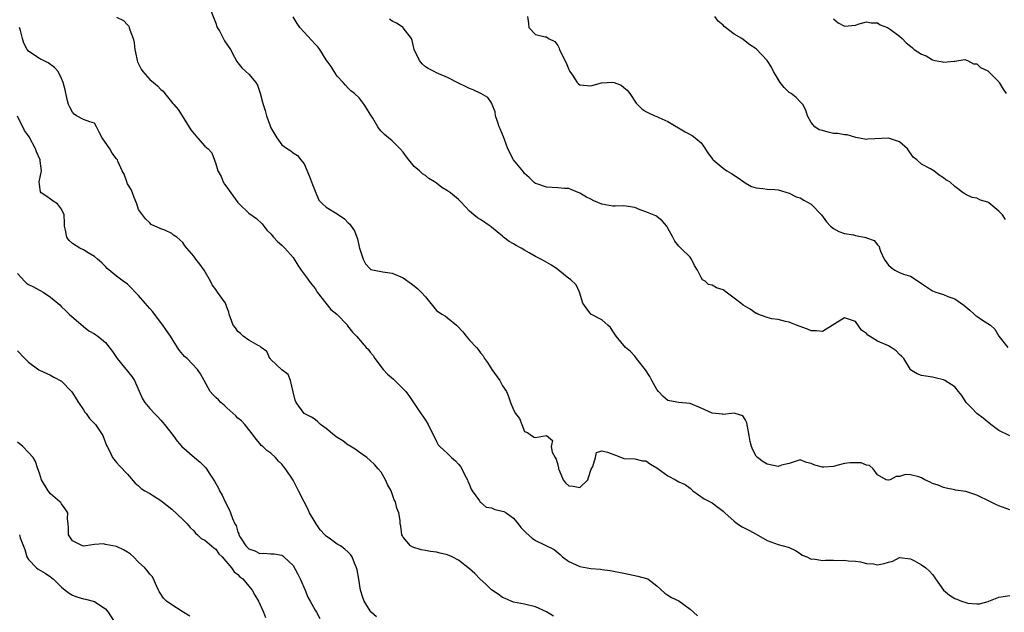
# Model space of a CAD drawing. Units: inches. Extents: x 2556000 to 2559000, y 1533000 to 1536000.
# Drawn here: x 2557337 to 2557516, y 1534737 to 1534844 of the extents above; entities that cross this region are included whole.
import ezdxf

# ---------------------------------------------------------------- set-up
doc = ezdxf.new("R2010")
doc.units = ezdxf.units.IN
doc.header["$MEASUREMENT"] = 0
doc.layers.add('LD25561533_2ft', color=122, linetype='Continuous')

msp = doc.modelspace()

# ---------------------------------------------------------------- linework, layer by layer
at = {"layer": 'LD25561533_2ft'}
for points, elevation in [([(2557372.13, 1534845.87), (2557373, 1534843.75), (2557373.19, 1534843.19), (2557373.27, 1534843), (2557373.64, 1534842.36), (2557374.58, 1534840.58), (2557375.66, 1534839), (2557376.41, 1534837.59), (2557376.8, 1534836.8), (2557377, 1534836.58), (2557377.7, 1534835.7), (2557378.46, 1534835), (2557379, 1534834.55), (2557380.24, 1534833), (2557380.53, 1534832.53), (2557381.06, 1534831.06), (2557381.46, 1534829.46), (2557381.56, 1534829), (2557381.92, 1534827.92), (2557382.18, 1534827), (2557382.85, 1534825.15), (2557383, 1534824.78), (2557384.09, 1534823), (2557385, 1534821.71), (2557385.97, 1534821), (2557386.61, 1534820.61), (2557387, 1534820.28), (2557387.79, 1534819.79), (2557388.41, 1534819), (2557389, 1534818.3), (2557390, 1534816), (2557390.37, 1534815), (2557390.53, 1534814.53), (2557391, 1534813.33), (2557391.71, 1534811.71), (2557392.35, 1534811), (2557393, 1534810.39), (2557395, 1534809.2), (2557396.32, 1534808.32), (2557397, 1534807.58), (2557397.31, 1534807.31), (2557397.55, 1534807), (2557398.12, 1534806.12), (2557398.57, 1534805), (2557398.68, 1534804.68), (2557399, 1534803.24), (2557399.07, 1534803), (2557399.72, 1534801), (2557400.13, 1534800.13), (2557401, 1534799.23), (2557401.14, 1534799.14), (2557401.69, 1534799), (2557403.3, 1534798.7), (2557405, 1534798.47), (2557407, 1534797.6), (2557408.49, 1534796.49), (2557409, 1534796.14), (2557409.62, 1534795.62), (2557410.26, 1534795), (2557411, 1534794.13), (2557413, 1534791.71), (2557413.96, 1534791), (2557414.64, 1534790.64), (2557415, 1534790.38), (2557416.64, 1534789), (2557416.85, 1534788.85), (2557417.8, 1534787.8), (2557418.4, 1534787), (2557419, 1534786.28), (2557420.26, 1534785), (2557420.58, 1534784.58), (2557421, 1534784.01), (2557421.46, 1534783.46), (2557421.75, 1534783), (2557422.25, 1534782.25), (2557423.03, 1534781), (2557424.48, 1534779), (2557425, 1534778.04), (2557425.71, 1534777), (2557426.11, 1534776.11), (2557426.45, 1534775), (2557427, 1534773.66), (2557427.35, 1534773), (2557428.07, 1534772.07), (2557428.51, 1534771), (2557429, 1534769.75), (2557429.55, 1534769.55), (2557430.27, 1534769), (2557430.74, 1534768.74), (2557431, 1534768.66), (2557432.99, 1534768.99), (2557434.09, 1534768.09), (2557433.83, 1534767), (2557434, 1534766), (2557434.55, 1534765), (2557434.75, 1534764.75), (2557435, 1534763.67), (2557435.17, 1534763.17), (2557435.16, 1534763), (2557435.25, 1534762.75), (2557435.99, 1534761), (2557436.43, 1534760.43), (2557437, 1534759.87), (2557437.82, 1534759.82), (2557439, 1534759.61), (2557440.45, 1534761), (2557440.58, 1534761.42), (2557441.1, 1534762.9), (2557441.38, 1534763.38), (2557441.85, 1534765), (2557442.07, 1534765.93), (2557443, 1534766.23), (2557444.02, 1534765.98), (2557445, 1534765.62), (2557445.47, 1534765.47), (2557446.55, 1534765), (2557447, 1534764.83), (2557449, 1534764.78), (2557450.41, 1534764.41), (2557451, 1534764.4), (2557451.81, 1534763.81), (2557453, 1534763.16), (2557455, 1534761.7), (2557456.36, 1534761), (2557457, 1534760.63), (2557458.12, 1534760.12), (2557459, 1534759.45), (2557459.54, 1534759), (2557461.56, 1534757.56), (2557462.66, 1534757), (2557463, 1534756.79), (2557464.02, 1534756.02), (2557465, 1534755.32), (2557465.16, 1534755.16), (2557465.34, 1534755), (2557467, 1534753.46), (2557467.64, 1534753), (2557468.46, 1534752.46), (2557469.81, 1534751.81), (2557471, 1534751.11), (2557473, 1534749.99), (2557475, 1534749.25), (2557476.8, 1534748.8), (2557477, 1534748.69), (2557478.16, 1534748.16), (2557479, 1534747.61), (2557479.35, 1534747.35), (2557480.21, 1534747), (2557481, 1534746.57), (2557481.37, 1534746.63), (2557483, 1534746.35), (2557483.57, 1534746.43), (2557485, 1534746.41), (2557485.62, 1534746.38), (2557487, 1534746.4), (2557487.69, 1534746.31), (2557489, 1534746.24), (2557489.91, 1534746.09), (2557491, 1534745.81), (2557492.28, 1534745.72), (2557493, 1534745.59), (2557494.21, 1534745.79), (2557495, 1534746.05), (2557495.76, 1534746.24), (2557497, 1534746.91), (2557499, 1534746.64), (2557499.71, 1534746.29), (2557501, 1534745.58), (2557501.76, 1534745), (2557502.42, 1534744.42), (2557503, 1534743.79), (2557503.34, 1534743.34), (2557503.52, 1534743), (2557504.96, 1534740.96), (2557506.06, 1534740.06), (2557507, 1534739.48), (2557507.37, 1534739.37), (2557508.26, 1534739), (2557509, 1534738.72), (2557509.36, 1534738.64), (2557511, 1534738.5), (2557511.48, 1534738.52), (2557513.07, 1534738.93), (2557513.2, 1534739), (2557515, 1534739.71), (2557515.81, 1534739.81), (2557517, 1534740.03)], 8664), ([(2557517, 1534755.56), (2557515, 1534756.25), (2557514.48, 1534756.48), (2557513.47, 1534757), (2557511, 1534758.2), (2557509, 1534758.85), (2557507.13, 1534759.13), (2557507, 1534759.17), (2557505.46, 1534759.46), (2557505, 1534759.57), (2557503.99, 1534759.99), (2557503, 1534760.33), (2557502.53, 1534760.53), (2557501.58, 1534761), (2557501, 1534761.33), (2557500.49, 1534761.51), (2557499, 1534761.91), (2557498.08, 1534761.92), (2557497, 1534761.57), (2557496.39, 1534761.61), (2557495.28, 1534761), (2557495, 1534760.91), (2557494.9, 1534760.9), (2557494.6, 1534761), (2557493, 1534761.9), (2557492.21, 1534763), (2557491.56, 1534763.56), (2557491, 1534763.63), (2557490.04, 1534764.04), (2557488.07, 1534764.07), (2557487, 1534763.93), (2557485.6, 1534763.6), (2557485, 1534763.42), (2557483.28, 1534763.28), (2557483, 1534763.27), (2557481.63, 1534763.63), (2557481, 1534763.96), (2557480.15, 1534764.15), (2557479, 1534764.59), (2557478.43, 1534764.43), (2557477, 1534763.94), (2557475.62, 1534763.62), (2557475, 1534763.42), (2557473, 1534763.82), (2557472.26, 1534764.26), (2557471.24, 1534765), (2557471, 1534765.28), (2557470.4, 1534766.4), (2557470.16, 1534767), (2557469.93, 1534767.93), (2557469.75, 1534769), (2557469.31, 1534771.31), (2557469, 1534771.93), (2557468.57, 1534772.57), (2557467.19, 1534773), (2557467, 1534773.05), (2557465, 1534772.85), (2557464.88, 1534772.88), (2557463, 1534773.09), (2557461, 1534774), (2557459, 1534774.83), (2557457, 1534774.99), (2557455.29, 1534775.29), (2557455, 1534775.39), (2557454.11, 1534776.11), (2557453.26, 1534777), (2557453, 1534777.34), (2557452.06, 1534779), (2557451.7, 1534779.7), (2557450.94, 1534780.94), (2557449.29, 1534783), (2557449.17, 1534783.17), (2557449, 1534783.39), (2557448.23, 1534784.23), (2557447.29, 1534785), (2557445.61, 1534787), (2557445.39, 1534787.39), (2557445, 1534787.92), (2557444.6, 1534788.6), (2557444.11, 1534789), (2557443, 1534789.96), (2557441, 1534791.03), (2557440.17, 1534792.17), (2557439.54, 1534793), (2557438.96, 1534795), (2557438.33, 1534796.33), (2557437.31, 1534797.31), (2557437, 1534797.48), (2557435.06, 1534799.06), (2557435, 1534799.09), (2557433.89, 1534799.89), (2557432.6, 1534800.6), (2557431.96, 1534801), (2557431, 1534801.48), (2557429.84, 1534802.16), (2557429, 1534802.63), (2557428.4, 1534803), (2557427.49, 1534803.49), (2557427, 1534803.79), (2557426.19, 1534804.19), (2557425.2, 1534805), (2557425, 1534805.15), (2557424.05, 1534805.95), (2557423, 1534806.81), (2557422.88, 1534806.88), (2557422.75, 1534807), (2557421, 1534808.18), (2557420.48, 1534808.48), (2557419.82, 1534809), (2557419, 1534809.7), (2557417.41, 1534811.41), (2557417, 1534811.78), (2557415.55, 1534813), (2557415, 1534813.39), (2557413.96, 1534813.96), (2557413, 1534814.75), (2557412.65, 1534815), (2557411.62, 1534815.62), (2557411, 1534816.16), (2557410.47, 1534816.47), (2557409.92, 1534817), (2557409, 1534817.81), (2557407.99, 1534819), (2557407.56, 1534819.56), (2557407, 1534820.36), (2557406.45, 1534821), (2557405, 1534822.42), (2557404.32, 1534823), (2557403.57, 1534823.57), (2557403, 1534824.21), (2557402.61, 1534824.61), (2557402.36, 1534825), (2557401.45, 1534826.55), (2557401.09, 1534827.09), (2557401, 1534827.29), (2557400.34, 1534828.34), (2557399.9, 1534829), (2557399, 1534830.21), (2557398.17, 1534831), (2557397.51, 1534831.51), (2557397, 1534831.97), (2557396.51, 1534832.51), (2557396.12, 1534833), (2557395, 1534834.16), (2557394.44, 1534835), (2557393.89, 1534835.89), (2557393, 1534837.15), (2557391.85, 1534839), (2557391.49, 1534839.49), (2557391, 1534839.95), (2557389, 1534842.13), (2557388.24, 1534843), (2557387.74, 1534843.74), (2557387, 1534844.95)], 8666), ([(2557429.53, 1534845), (2557429.71, 1534843.71), (2557429.77, 1534843), (2557431, 1534841.7), (2557432.71, 1534841.29), (2557433, 1534841.3), (2557433.36, 1534841), (2557434.46, 1534840.46), (2557435, 1534839.7), (2557435.26, 1534839.26), (2557435.32, 1534839), (2557435.57, 1534838.43), (2557436.56, 1534836.56), (2557437, 1534835.4), (2557437.21, 1534835), (2557437.67, 1534834.33), (2557438.52, 1534833), (2557438.75, 1534832.75), (2557439, 1534832.57), (2557441, 1534832.43), (2557442.95, 1534832.95), (2557445, 1534833.06), (2557445.24, 1534833), (2557446.51, 1534832.51), (2557447, 1534832.14), (2557447.61, 1534831.61), (2557448.06, 1534831), (2557449.25, 1534829.25), (2557449.45, 1534829), (2557450.25, 1534828.25), (2557451, 1534827.76), (2557451.5, 1534827.5), (2557452.59, 1534827), (2557453, 1534826.83), (2557453.35, 1534826.65), (2557455, 1534825.96), (2557458.1, 1534824.1), (2557459.38, 1534823.38), (2557459.91, 1534823), (2557461, 1534822.08), (2557461.47, 1534821.47), (2557462.25, 1534820.25), (2557463.09, 1534819.09), (2557463.18, 1534819), (2557465, 1534817.5), (2557465.7, 1534817), (2557466.51, 1534816.51), (2557467.71, 1534815.71), (2557468.77, 1534815), (2557469, 1534814.82), (2557470.18, 1534814.18), (2557471, 1534813.93), (2557472.19, 1534813.82), (2557473, 1534813.69), (2557474.39, 1534813.61), (2557475, 1534813.53), (2557477, 1534812.96), (2557478.28, 1534812.28), (2557479, 1534812.09), (2557479.67, 1534811.67), (2557481, 1534810.96), (2557482.85, 1534809), (2557483.76, 1534807.76), (2557484.49, 1534807), (2557485, 1534806.55), (2557485.99, 1534805.99), (2557487, 1534805.64), (2557488.63, 1534805.37), (2557489, 1534805.27), (2557490.9, 1534804.9), (2557491, 1534804.86), (2557492.4, 1534804.4), (2557493, 1534803.56), (2557493.31, 1534803.31), (2557493.37, 1534803), (2557493.57, 1534802.43), (2557494.23, 1534801), (2557495, 1534799.89), (2557495.46, 1534799.46), (2557496.16, 1534799), (2557497, 1534798.56), (2557497.73, 1534798.27), (2557499, 1534797.88), (2557500.74, 1534796.74), (2557501, 1534796.55), (2557503, 1534795.22), (2557503.57, 1534795), (2557505, 1534794.56), (2557505.79, 1534794.21), (2557507, 1534793.82), (2557508.67, 1534792.67), (2557509, 1534792.34), (2557509.73, 1534791.73), (2557510.54, 1534791), (2557510.8, 1534790.8), (2557511, 1534790.65), (2557512.05, 1534789.95), (2557513, 1534789.34), (2557513.47, 1534789), (2557514.29, 1534788.29), (2557515.02, 1534787), (2557516.64, 1534785)], 8670), ([(2557516.2, 1534808.2), (2557515.67, 1534809), (2557515, 1534809.66), (2557513.18, 1534811.18), (2557513, 1534811.32), (2557511.69, 1534811.69), (2557511, 1534812.07), (2557510.17, 1534812.17), (2557509, 1534812.7), (2557508.84, 1534812.84), (2557508.57, 1534813), (2557507, 1534814.14), (2557506.11, 1534815), (2557505.39, 1534815.39), (2557505, 1534815.71), (2557504.2, 1534816.2), (2557503.22, 1534817), (2557502.64, 1534817.36), (2557501, 1534818.2), (2557500.13, 1534819), (2557499.47, 1534819.47), (2557498.47, 1534821), (2557497, 1534822.24), (2557495, 1534822.94), (2557491.25, 1534822.75), (2557491, 1534822.69), (2557489.06, 1534823.06), (2557487.5, 1534823.5), (2557487, 1534823.5), (2557485.79, 1534823.79), (2557485, 1534823.77), (2557484.04, 1534824.04), (2557483, 1534824.29), (2557482.45, 1534824.45), (2557481.61, 1534825), (2557481, 1534825.77), (2557480.32, 1534827), (2557480.01, 1534828.01), (2557479.49, 1534829), (2557479, 1534829.49), (2557478.27, 1534830.27), (2557477.32, 1534831), (2557477, 1534831.23), (2557476.1, 1534832.1), (2557475.36, 1534833), (2557475, 1534833.64), (2557474.14, 1534835), (2557473.78, 1534835.78), (2557473, 1534837.01), (2557471, 1534839.14), (2557469.85, 1534839.85), (2557468.38, 1534841), (2557467, 1534841.79), (2557465.46, 1534843), (2557465.18, 1534843.18), (2557465, 1534843.43), (2557464.11, 1534844.11), (2557463.5, 1534845)], 8672), ([(2557355, 1534844.87), (2557356.24, 1534844.24), (2557357, 1534843.48), (2557357.21, 1534843.21), (2557357.3, 1534843), (2557357.41, 1534842.59), (2557358, 1534841), (2557358.19, 1534840.19), (2557358.28, 1534839), (2557358.43, 1534838.43), (2557358.72, 1534837), (2557358.79, 1534836.79), (2557359.45, 1534835.45), (2557359.75, 1534835), (2557361, 1534833.55), (2557361.72, 1534833), (2557362.4, 1534832.4), (2557363, 1534831.74), (2557363.42, 1534831.42), (2557363.73, 1534831), (2557365.21, 1534829.21), (2557365.36, 1534829), (2557366.14, 1534828.14), (2557366.88, 1534827), (2557368.46, 1534824.46), (2557369.36, 1534823.36), (2557369.7, 1534823), (2557371, 1534821.5), (2557371.58, 1534821), (2557372.27, 1534820.27), (2557373, 1534818.29), (2557373.39, 1534817), (2557373.97, 1534815.97), (2557374.35, 1534815), (2557374.6, 1534814.6), (2557375, 1534814.04), (2557375.72, 1534813), (2557377, 1534811.27), (2557377.25, 1534811), (2557379, 1534809.31), (2557380.38, 1534808.38), (2557381.4, 1534807.4), (2557382.26, 1534806.26), (2557383, 1534805.57), (2557383.44, 1534805), (2557384.16, 1534804.16), (2557385, 1534803.54), (2557385.52, 1534803), (2557387, 1534801.28), (2557387.21, 1534801), (2557387.87, 1534799.87), (2557388.47, 1534799), (2557389.55, 1534797.55), (2557389.94, 1534797), (2557390.42, 1534796.42), (2557391, 1534795.68), (2557391.26, 1534795.26), (2557391.39, 1534795), (2557393.85, 1534791.85), (2557394.97, 1534791), (2557396.86, 1534789), (2557396.91, 1534788.91), (2557397.77, 1534787.77), (2557398.51, 1534787), (2557400.29, 1534785), (2557400.65, 1534784.65), (2557401, 1534784.11), (2557401.51, 1534783.51), (2557401.81, 1534783), (2557403.36, 1534781), (2557404.15, 1534780.15), (2557405.21, 1534779.21), (2557407, 1534777.48), (2557407.45, 1534777), (2557408.11, 1534776.11), (2557408.84, 1534775), (2557409, 1534774.79), (2557410.21, 1534773), (2557410.55, 1534772.55), (2557411, 1534771.77), (2557411.33, 1534771.33), (2557411.51, 1534771), (2557413, 1534767.93), (2557413.35, 1534767.35), (2557413.64, 1534767), (2557414.33, 1534766.33), (2557415, 1534765.74), (2557415.75, 1534765), (2557416.44, 1534764.44), (2557417, 1534763.82), (2557417.37, 1534763.37), (2557417.6, 1534763), (2557418.19, 1534761.81), (2557418.62, 1534761), (2557418.71, 1534760.71), (2557419, 1534760.08), (2557419.31, 1534759.31), (2557419.49, 1534759), (2557420.81, 1534757.19), (2557420.94, 1534756.94), (2557421, 1534756.92), (2557422.02, 1534756.02), (2557423, 1534755.88), (2557423.62, 1534755.61), (2557425, 1534755.29), (2557425.22, 1534755.22), (2557425.64, 1534755), (2557427, 1534754.01), (2557427.81, 1534753), (2557428.33, 1534752.33), (2557429.32, 1534751.32), (2557430.39, 1534750.39), (2557431, 1534749.97), (2557434.35, 1534748.35), (2557435.45, 1534747.45), (2557435.86, 1534747), (2557437, 1534746.19), (2557439, 1534745.29), (2557441, 1534744.93), (2557442.77, 1534744.77), (2557443, 1534744.71), (2557444.53, 1534744.53), (2557447, 1534744.07), (2557447.86, 1534743.86), (2557449.54, 1534743.54), (2557451.11, 1534743.11), (2557451.34, 1534743), (2557453, 1534741.76), (2557454.41, 1534740.41), (2557455, 1534740.08), (2557455.64, 1534739.64), (2557457, 1534739.02), (2557459, 1534737.51), (2557459.65, 1534737), (2557460.34, 1534736.34)], 8662), ([(2557516.98, 1534768.98), (2557515, 1534769.94), (2557513.57, 1534771), (2557513.27, 1534771.27), (2557512.16, 1534772.16), (2557511.03, 1534773), (2557510.04, 1534774.04), (2557509.11, 1534775), (2557508.27, 1534776.27), (2557507.7, 1534777), (2557507, 1534777.82), (2557505.21, 1534779), (2557505, 1534779.12), (2557503.48, 1534779.48), (2557503, 1534779.61), (2557501.78, 1534779.78), (2557501, 1534779.91), (2557500.21, 1534780.21), (2557499, 1534780.94), (2557498.97, 1534780.97), (2557497.75, 1534783), (2557497.38, 1534783.38), (2557497, 1534783.73), (2557496.37, 1534784.37), (2557495.47, 1534785), (2557495, 1534785.26), (2557493, 1534786.14), (2557491.54, 1534787), (2557491.23, 1534787.23), (2557491, 1534787.49), (2557490.13, 1534788.13), (2557489, 1534789.69), (2557487, 1534790.37), (2557483, 1534787.88), (2557481.97, 1534787.97), (2557481, 1534787.97), (2557480.28, 1534788.28), (2557478.82, 1534788.82), (2557478.3, 1534789), (2557477.39, 1534789.39), (2557477, 1534789.54), (2557476.32, 1534789.68), (2557475, 1534790.03), (2557473.81, 1534790.19), (2557473, 1534790.41), (2557471.29, 1534791), (2557471.11, 1534791.11), (2557471, 1534791.13), (2557469.91, 1534791.91), (2557468.65, 1534792.65), (2557468.23, 1534793), (2557465.57, 1534795), (2557465.23, 1534795.23), (2557465, 1534795.42), (2557463.8, 1534795.8), (2557463, 1534796.27), (2557462.38, 1534796.38), (2557461.76, 1534797), (2557461.26, 1534797.26), (2557461, 1534797.69), (2557460.36, 1534799), (2557459.82, 1534799.82), (2557459.25, 1534801), (2557459, 1534801.33), (2557457.36, 1534803), (2557457.15, 1534803.15), (2557457, 1534803.35), (2557456.23, 1534804.23), (2557455.89, 1534805), (2557455, 1534806.62), (2557454.87, 1534806.87), (2557454.79, 1534807), (2557453.94, 1534807.94), (2557453, 1534808.72), (2557452.83, 1534808.83), (2557451, 1534809.59), (2557449.94, 1534809.94), (2557449, 1534810.33), (2557447, 1534810.65), (2557445.42, 1534810.58), (2557445, 1534810.58), (2557443, 1534810.96), (2557441.55, 1534811.55), (2557441, 1534811.86), (2557440.22, 1534812.22), (2557439, 1534812.97), (2557437.58, 1534813.58), (2557437, 1534813.78), (2557436.23, 1534813.77), (2557435, 1534813.95), (2557434.02, 1534813.98), (2557433, 1534814.07), (2557431.43, 1534814.57), (2557431, 1534814.68), (2557430.81, 1534814.81), (2557430.6, 1534815), (2557429.8, 1534815.8), (2557429, 1534816.54), (2557428.81, 1534816.81), (2557426.97, 1534819), (2557425.94, 1534821), (2557425.33, 1534822.67), (2557425.17, 1534823.17), (2557424.59, 1534824.59), (2557424.41, 1534825), (2557424.08, 1534825.92), (2557423.74, 1534827), (2557423.68, 1534827.68), (2557423.14, 1534829), (2557423, 1534829.32), (2557422.32, 1534830.32), (2557421.04, 1534831.04), (2557419.67, 1534831.67), (2557419, 1534831.91), (2557418.31, 1534832.31), (2557417, 1534832.89), (2557415, 1534833.91), (2557413.42, 1534834.58), (2557413, 1534834.77), (2557412.59, 1534835), (2557411.53, 1534835.53), (2557411, 1534835.85), (2557410.4, 1534836.4), (2557409.96, 1534837), (2557409, 1534839), (2557408.63, 1534840.63), (2557408.5, 1534841), (2557407, 1534842.94), (2557406.95, 1534843), (2557405.76, 1534843.76), (2557405, 1534844.16), (2557404.51, 1534844.51)], 8668), ([(2557485, 1534844.54), (2557485.85, 1534843.85), (2557487, 1534843.24), (2557489, 1534843.44), (2557489.65, 1534843.65), (2557491, 1534844.01), (2557491.86, 1534843.86), (2557493, 1534843.83), (2557493.47, 1534843.47), (2557494.8, 1534843), (2557495, 1534842.89), (2557495.35, 1534842.65), (2557497, 1534841.42), (2557497.48, 1534841), (2557498.23, 1534840.23), (2557499, 1534839.58), (2557499.33, 1534839.33), (2557499.68, 1534839), (2557501, 1534838.13), (2557501.84, 1534837.84), (2557503, 1534837.12), (2557503.47, 1534837), (2557504.77, 1534836.77), (2557505, 1534836.69), (2557506.91, 1534836.91), (2557507, 1534836.9), (2557508.83, 1534837.17), (2557509, 1534837.14), (2557509.08, 1534837.08), (2557509.34, 1534837), (2557510.43, 1534836.43), (2557511, 1534836.38), (2557511.71, 1534835.71), (2557513, 1534835.14), (2557515, 1534833.14), (2557515.1, 1534833), (2557515.79, 1534831.79), (2557516.36, 1534831)], 8674), ([(2557434.27, 1534736.27), (2557433, 1534737.04), (2557431, 1534737.97), (2557429, 1534738.41), (2557427, 1534738.77), (2557426.55, 1534739), (2557425.48, 1534739.48), (2557425, 1534739.64), (2557424.22, 1534740.22), (2557423, 1534741.06), (2557422.01, 1534742.01), (2557420.9, 1534743), (2557419.98, 1534743.98), (2557419, 1534744.87), (2557417, 1534746.39), (2557415.84, 1534747), (2557415, 1534747.39), (2557413.67, 1534747.67), (2557413, 1534747.89), (2557411.96, 1534747.96), (2557411, 1534748.18), (2557410.26, 1534748.26), (2557408.75, 1534748.75), (2557408.3, 1534749), (2557407, 1534750.56), (2557406.85, 1534750.85), (2557406.72, 1534751), (2557406.55, 1534752.55), (2557406.44, 1534753), (2557406.42, 1534753.58), (2557406.22, 1534755), (2557405.82, 1534755.82), (2557405.6, 1534757), (2557405.37, 1534757.37), (2557404.78, 1534759), (2557404.14, 1534760.14), (2557403.8, 1534761), (2557403, 1534762.34), (2557402.45, 1534763), (2557401.75, 1534763.75), (2557401, 1534764.51), (2557400.39, 1534765), (2557399, 1534766.01), (2557398.44, 1534766.44), (2557397.2, 1534767.2), (2557397, 1534767.29), (2557396.02, 1534768.02), (2557395, 1534768.63), (2557394.51, 1534769), (2557393, 1534770.26), (2557391.97, 1534771), (2557391.49, 1534771.49), (2557391, 1534771.89), (2557390.35, 1534772.35), (2557389, 1534773.03), (2557387.57, 1534775), (2557387.4, 1534775.4), (2557387, 1534776.96), (2557386.56, 1534779), (2557386.09, 1534780.09), (2557385, 1534780.94), (2557383, 1534782.78), (2557382.9, 1534782.9), (2557382.79, 1534783), (2557382.23, 1534784.23), (2557381.24, 1534785), (2557381, 1534785.23), (2557380.65, 1534785.35), (2557379, 1534786.28), (2557377.98, 1534787), (2557377.5, 1534787.5), (2557377, 1534787.86), (2557376.54, 1534788.54), (2557376.16, 1534789), (2557375.64, 1534790.36), (2557375.44, 1534791), (2557375.35, 1534791.35), (2557375, 1534792.29), (2557374.83, 1534792.83), (2557374.74, 1534793), (2557373.32, 1534795), (2557373.18, 1534795.18), (2557373, 1534795.46), (2557372.36, 1534796.36), (2557372.02, 1534797), (2557370.87, 1534799), (2557370.11, 1534800.11), (2557369.37, 1534801), (2557369, 1534801.51), (2557367.73, 1534803), (2557367.4, 1534803.4), (2557367, 1534804.02), (2557365.92, 1534805), (2557365.34, 1534805.34), (2557365, 1534805.63), (2557363.78, 1534806.22), (2557363, 1534806.5), (2557361.27, 1534807.27), (2557361, 1534807.58), (2557360.27, 1534808.27), (2557359.7, 1534809), (2557359, 1534810.02), (2557358.7, 1534811), (2557358.17, 1534812.17), (2557357.9, 1534813), (2557357.62, 1534813.62), (2557357, 1534814.65), (2557356.86, 1534815), (2557356.37, 1534816.37), (2557356.01, 1534817), (2557355.23, 1534818.77), (2557355.15, 1534819), (2557355, 1534819.18), (2557354.21, 1534820.21), (2557353.76, 1534821), (2557352.41, 1534823), (2557351.9, 1534823.9), (2557351.38, 1534825), (2557351, 1534825.63), (2557350.12, 1534825.88), (2557349, 1534826.33), (2557347.71, 1534827), (2557347.3, 1534827.3), (2557347, 1534827.61), (2557346.52, 1534828.52), (2557346.29, 1534829), (2557346.05, 1534829.95), (2557345.7, 1534831.7), (2557345.34, 1534833), (2557345, 1534833.75), (2557344.39, 1534835), (2557343.76, 1534835.76), (2557342.59, 1534836.59), (2557341.77, 1534837), (2557341.22, 1534837.22), (2557341, 1534837.34), (2557339.82, 1534838.18), (2557339, 1534838.67), (2557338.8, 1534839), (2557338.16, 1534840.16), (2557337.96, 1534841), (2557337.58, 1534842.42), (2557337.39, 1534843)], 8660), ([(2557402.16, 1534736.16), (2557401.2, 1534737), (2557401, 1534737.25), (2557399.9, 1534739), (2557399.66, 1534739.66), (2557399.24, 1534741), (2557398.95, 1534742.95), (2557398.65, 1534744.65), (2557398.54, 1534745), (2557398.14, 1534745.86), (2557397.7, 1534747), (2557397.42, 1534747.42), (2557397, 1534747.89), (2557396.42, 1534748.42), (2557395.61, 1534749), (2557395, 1534749.32), (2557393.78, 1534750.22), (2557393, 1534750.75), (2557392.79, 1534751), (2557391.94, 1534751.94), (2557391.19, 1534753), (2557390, 1534755), (2557389.71, 1534755.71), (2557389.01, 1534757), (2557387.97, 1534759), (2557387, 1534760.91), (2557385.64, 1534763), (2557385.35, 1534763.35), (2557385, 1534763.8), (2557384.38, 1534764.38), (2557383.82, 1534765), (2557383, 1534765.82), (2557382.27, 1534766.27), (2557381.52, 1534767), (2557381.23, 1534767.23), (2557381, 1534767.59), (2557380.33, 1534768.33), (2557379.85, 1534769), (2557378.28, 1534771), (2557377.65, 1534771.65), (2557377, 1534772.17), (2557376.61, 1534772.61), (2557375, 1534774.03), (2557374.52, 1534774.52), (2557373.91, 1534775), (2557373.47, 1534775.47), (2557373, 1534775.9), (2557372.46, 1534776.46), (2557371.97, 1534777), (2557370.86, 1534779), (2557370.21, 1534780.21), (2557369.65, 1534781), (2557367.78, 1534783), (2557367.34, 1534783.34), (2557366.41, 1534784.41), (2557366.06, 1534785), (2557364.77, 1534787), (2557364.04, 1534788.04), (2557363.4, 1534789), (2557361.5, 1534791.5), (2557361, 1534792.04), (2557360.21, 1534793), (2557359, 1534794.38), (2557358.39, 1534795), (2557357.72, 1534795.72), (2557357, 1534796.43), (2557356.2, 1534797), (2557355, 1534797.92), (2557353.32, 1534799.32), (2557353, 1534799.63), (2557352.35, 1534800.35), (2557351.53, 1534801), (2557351, 1534801.48), (2557349.85, 1534802.15), (2557349, 1534802.7), (2557348.31, 1534803), (2557347, 1534803.84), (2557346.39, 1534804.39), (2557345.98, 1534805), (2557345.76, 1534806.24), (2557345.56, 1534807), (2557345.57, 1534807.57), (2557345.5, 1534809), (2557345, 1534810.07), (2557344.27, 1534811), (2557343.52, 1534811.52), (2557343, 1534811.84), (2557342.36, 1534812.36), (2557341.35, 1534813), (2557341.21, 1534813.21), (2557341, 1534814.55), (2557340.95, 1534815), (2557341.37, 1534817), (2557341.17, 1534818.83), (2557341.12, 1534819), (2557340.46, 1534820.46), (2557340.31, 1534821), (2557339.14, 1534823.14), (2557339, 1534823.37), (2557338.32, 1534824.32), (2557337, 1534826.89)], 8658), ([(2557337, 1534798.39), (2557338.27, 1534797), (2557338.66, 1534796.66), (2557339, 1534796.41), (2557339.95, 1534795.95), (2557341, 1534795.34), (2557341.25, 1534795.25), (2557341.71, 1534795), (2557343, 1534794.07), (2557344.35, 1534793), (2557344.7, 1534792.7), (2557345, 1534792.37), (2557345.71, 1534791.71), (2557346.41, 1534791), (2557349, 1534788.76), (2557349.99, 1534787.99), (2557351, 1534787.46), (2557351.25, 1534787.25), (2557351.61, 1534787), (2557353, 1534785.87), (2557354.25, 1534784.25), (2557355.1, 1534783), (2557357.74, 1534779.74), (2557358.23, 1534779), (2557359.67, 1534775.67), (2557360.12, 1534775), (2557361, 1534773.93), (2557361.89, 1534773), (2557362.45, 1534772.45), (2557363, 1534771.82), (2557363.36, 1534771.36), (2557363.69, 1534771), (2557365.25, 1534769), (2557365.99, 1534767.99), (2557366.85, 1534767), (2557369.13, 1534765), (2557370.18, 1534764.18), (2557371, 1534763.35), (2557371.17, 1534763.17), (2557371.3, 1534763), (2557371.79, 1534762.21), (2557372.76, 1534760.76), (2557373, 1534760.3), (2557373.47, 1534759.47), (2557373.64, 1534759), (2557374.17, 1534758.17), (2557374.68, 1534757), (2557374.8, 1534756.8), (2557375, 1534756.36), (2557375.49, 1534755.49), (2557375.68, 1534755), (2557376.03, 1534753.97), (2557376.47, 1534753), (2557376.67, 1534752.67), (2557377, 1534751.48), (2557377.16, 1534751.16), (2557377.18, 1534751), (2557377.42, 1534750.58), (2557378.43, 1534749), (2557379, 1534748.45), (2557380.09, 1534748.09), (2557381, 1534747.62), (2557381.71, 1534747.71), (2557383, 1534747.55), (2557383.58, 1534747.58), (2557385, 1534747.3), (2557385.18, 1534747.18), (2557385.35, 1534747), (2557387, 1534745.42), (2557387.86, 1534743.86), (2557388.28, 1534743), (2557389.2, 1534741), (2557389.71, 1534739.71), (2557390.12, 1534739), (2557391, 1534737.35), (2557391.24, 1534737), (2557391.86, 1534735.86)], 8656), ([(2557337, 1534784.34), (2557338.34, 1534783), (2557339, 1534782.3), (2557340.9, 1534780.9), (2557341, 1534780.84), (2557343, 1534779.96), (2557343.61, 1534779.61), (2557345, 1534778.89), (2557346.84, 1534777), (2557347, 1534776.78), (2557347.65, 1534775.65), (2557348.12, 1534775), (2557349, 1534773.68), (2557349.26, 1534773.26), (2557349.47, 1534773), (2557350.08, 1534772.09), (2557351, 1534771.21), (2557351.17, 1534771), (2557351.55, 1534770.45), (2557352.52, 1534769), (2557353.18, 1534767.18), (2557353.31, 1534767), (2557353.65, 1534766.35), (2557354.28, 1534765), (2557355, 1534764.14), (2557355.54, 1534763.54), (2557357, 1534762.03), (2557358.35, 1534760.35), (2557359, 1534759.91), (2557359.43, 1534759.43), (2557360.11, 1534759), (2557361, 1534758.49), (2557363, 1534757.26), (2557363.35, 1534757), (2557365, 1534755.66), (2557367, 1534753.8), (2557367.79, 1534753), (2557368.34, 1534752.34), (2557369, 1534751.72), (2557369.31, 1534751.31), (2557369.69, 1534751), (2557370.34, 1534750.34), (2557371, 1534750.02), (2557372.23, 1534749), (2557372.63, 1534748.63), (2557373, 1534748.41), (2557373.57, 1534747.57), (2557374.16, 1534747), (2557375.87, 1534745), (2557376.31, 1534744.31), (2557377, 1534743.79), (2557377.38, 1534743.38), (2557377.89, 1534743), (2557379, 1534741.69), (2557379.57, 1534741), (2557380.08, 1534740.08), (2557380.73, 1534739), (2557381.63, 1534737), (2557382, 1534736)], 8654), ([(2557368.27, 1534736.27), (2557366.89, 1534737.11), (2557365, 1534738.31), (2557364.03, 1534739), (2557363.53, 1534739.53), (2557362.72, 1534740.72), (2557362.61, 1534741), (2557362.26, 1534741.74), (2557361.71, 1534743), (2557361.43, 1534743.43), (2557361, 1534743.9), (2557360.54, 1534744.54), (2557360.15, 1534745), (2557359, 1534746.08), (2557358.09, 1534747), (2557357.51, 1534747.51), (2557357, 1534747.89), (2557356.28, 1534748.28), (2557355, 1534748.87), (2557353, 1534749.27), (2557352.64, 1534749.37), (2557351, 1534749.28), (2557349.41, 1534749), (2557349, 1534748.95), (2557348.84, 1534749), (2557347, 1534749.91), (2557346.3, 1534751), (2557346.3, 1534752.3), (2557346.2, 1534753), (2557346.1, 1534753.9), (2557346.13, 1534755), (2557345.7, 1534755.7), (2557345, 1534756.6), (2557344.86, 1534756.86), (2557344.72, 1534757), (2557343, 1534758.46), (2557342.57, 1534759), (2557341.37, 1534761), (2557341, 1534762.16), (2557340.7, 1534763), (2557340.29, 1534764.29), (2557339.86, 1534765), (2557339, 1534765.96), (2557337.97, 1534767), (2557337, 1534767.8)], 8652), ([(2557337.4, 1534751), (2557337.51, 1534750.49), (2557338.36, 1534748.36), (2557338.7, 1534747), (2557339, 1534746.51), (2557340.47, 1534745), (2557340.77, 1534744.77), (2557342.03, 1534744.03), (2557343, 1534743.39), (2557343.22, 1534743.22), (2557343.47, 1534743), (2557345, 1534741.53), (2557345.65, 1534741), (2557346.41, 1534740.41), (2557347, 1534740.05), (2557347.79, 1534739.79), (2557349, 1534739.41), (2557349.36, 1534739.36), (2557351, 1534738.93), (2557351.25, 1534738.75), (2557353, 1534737.61), (2557353.46, 1534737), (2557355, 1534734.63)], 8650)]:
    msp.add_lwpolyline(points, dxfattribs=dict(at, elevation=elevation))

doc.saveas('drawing.dxf')
